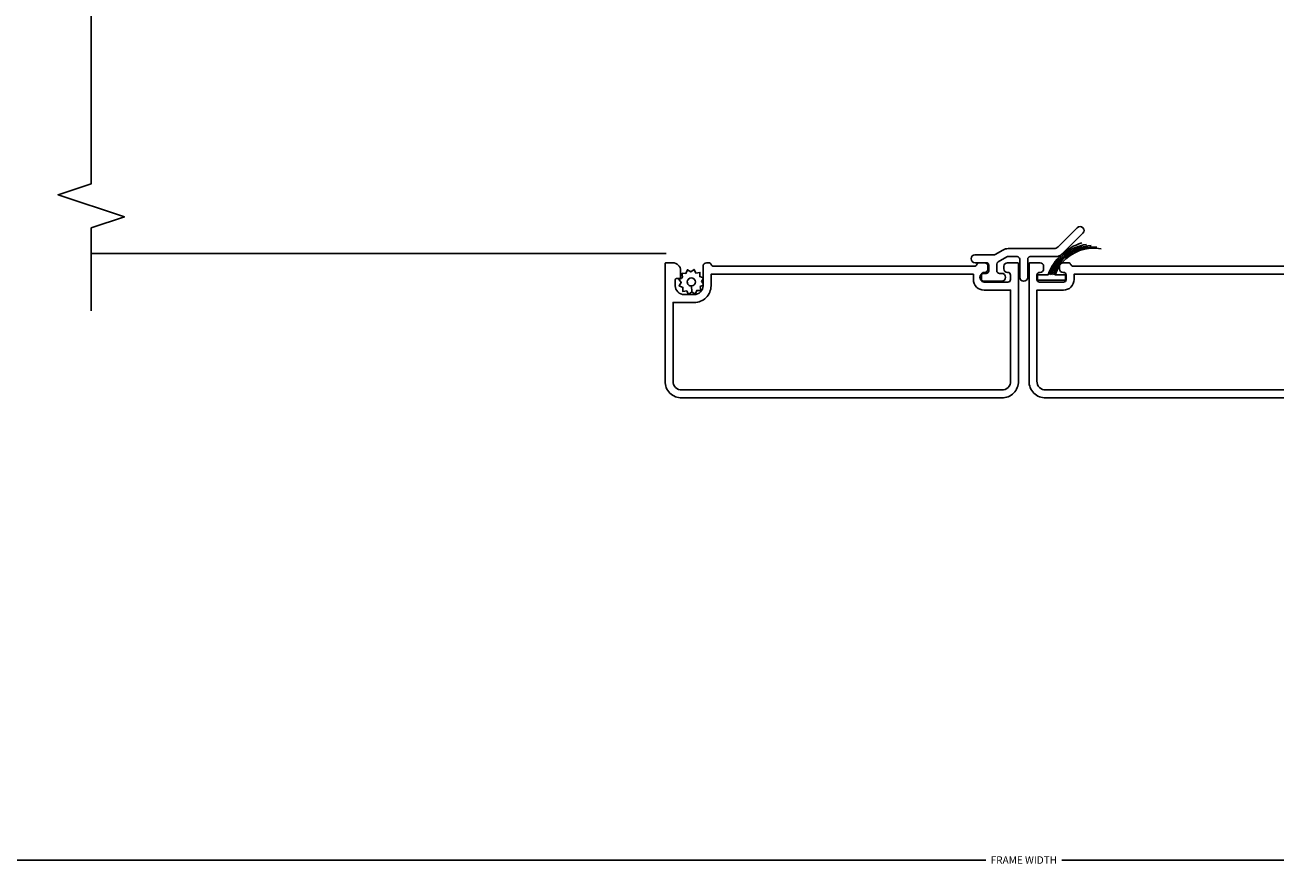
# Model space of a CAD drawing. Units: inches. Extents: x 0 to 201, y 0 to 129.
# Drawn here: x 119 to 126, y 55 to 60 of the extents above; entities that cross this region are included whole.
import ezdxf

# ---------------------------------------------------------------- set-up
doc = ezdxf.new("R2010")
doc.units = ezdxf.units.IN
doc.header["$MEASUREMENT"] = 0
doc.layers.get('Defpoints').update_dxf_attribs({"color": 253})
for name, color, linetype in [('DV20_Default', 7, 'Continuous'), ('ZP-ANNO-DIMS-DWNLD', 2, 'Continuous'), ('ZP-ANNO-MARK', 9, 'Continuous'), ('ZP-SECT-ALUM', 63, 'Continuous'), ('ZP-SECT-SCRN', 234, 'Screen'), ('ZP-SECT-VINL', 130, 'Continuous'), ('ZP-SECT-WSTP', 40, 'Continuous')]:
    doc.layers.add(name, color=color, linetype=linetype)
doc.styles.get("Standard").update_dxf_attribs({"font": 'arial.ttf'})
doc.linetypes.add('Screen', pattern='A,0.0625,-0.09375,[133,ltypeshp.shx,S=0.0375,R=0,X=-0.0625,Y=0],-0.0625,0.03125', length=0.25)
doc.dimstyles.new('Frame Make Height and Width', dxfattribs={"dimtxt": 0.25, "dimasz": 0.125, "dimexe": 0.09375, "dimexo": 0.25, "dimgap": 0.0875, "dimtad": 0, "dimdec": 4, "dimzin": 10, "dimdsep": 46, "dimlunit": 5, "dimtxsty": 'Standard', "dimblk": 'ARCHTICK', "dimblk1": 'ARCHTICK', "dimblk2": 'Z_Arch Tick', "dimcen": 0.09, "dimclrd": 256, "dimclre": 256, "dimclrt": 255, "dimadec": 3, "dimazin": 2, "dimtfac": 0.75, "dimtdec": 4, "dimtofl": 0, "dimtmove": 2, "dimatfit": 3, "dimfxl": 1, "dimfrac": 2, "dimtolj": 1, "dimtzin": 0, "dimlwd": -1, "dimlwe": -1, "dimarcsym": 0})

# ---------------------------------------------------------------- blocks, each defined once
blk = doc.blocks.new('_ArchTick')
at = {"color": 0, "linetype": 'ByBlock', "const_width": 0.15}
blk.add_lwpolyline([(-0.5, -0.5), (0.5, 0.5)], dxfattribs=at)
blk = doc.blocks.new('*D134')
at = {"layer": 'Defpoints', "color": 0, "transparency": 16777216}
for p in [(105.6203, 58), (144.0917, 58), (105.6203, 55)]:
    blk.add_point(p, dxfattribs=at)
at = {"layer": 'ZP-ANNO-DIMS-DWNLD', "transparency": 16777216}
for p, q in [((105.6203, 57.9583), (105.6203, 54.9844)), ((144.0917, 57.9583), (144.0917, 54.9844)), ((105.6203, 55), (124.6408, 55)), ((144.0917, 55), (125.0712, 55))]:
    blk.add_line(p, q, dxfattribs=at)
at = {"layer": 'ZP-ANNO-DIMS-DWNLD', "transparency": 16777216, "xscale": 0.02083333333333333, "yscale": 0.02083333333333333, "zscale": 0.02083333333333333, "rotation": 180}
blk.add_blockref('_ArchTick', (105.6203, 55), dxfattribs=at)
at = {"layer": 'ZP-ANNO-DIMS-DWNLD', "transparency": 16777216, "xscale": 0.02083333333333333, "yscale": 0.02083333333333333, "zscale": 0.02083333333333333}
blk.add_blockref('_ArchTick', (144.0917, 55), dxfattribs=at)
at = {"layer": 'ZP-ANNO-DIMS-DWNLD', "color": 255, "transparency": 16777216, "insert": (124.856, 55), "char_height": 0.041667, "attachment_point": 5}
blk.add_mtext('\\A1;FRAME WIDTH', dxfattribs=at)
blk = doc.blocks.new('Z_Arch Tick')
at = {"color": 0, "linetype": 'ByBlock', "const_width": 0.15}
blk.add_lwpolyline([(-0.5, -0.5), (0.5, 0.5)], dxfattribs=at)
blk = doc.blocks.new('101CS Vin25 LS SPD 3GP Lifestyle (Dual .8125 in 3mm IG) OXXO VJMX')
at = {"layer": 'DV20_Default', "color": 7, "linetype": 'Continuous'}
blk.add_line((0.168, 0.0782), (-0.347, 0.0782), dxfattribs=at)
at = {"layer": 'ZP-SECT-ALUM', "linetype": 'Continuous', "flags": 128}
for points in [[(0.323, 0.2549, 0.317837), (0.313, 0.2691, -0.317837), (0.303, 0.2832), (0.303, 1.7582, -0.317837), (0.313, 1.7723, 0.319619), (0.323, 1.7865), (0.323, 1.7982, 0.414214), (0.303, 1.8182), (0.193, 1.8182, -0.414214), (0.143, 1.8682), (0.143, 1.9252, -0.414214), (0.193, 1.9752), (0.228, 1.9752, -0.414214), (0.233, 1.9702), (0.233, 1.9502, 0.414214), (0.238, 1.9452), (0.278, 1.9452, 0.414214), (0.323, 1.9902), (0.323, 2.0282, 0.414214), (0.318, 2.0332), (-0.347, 2.0332, 0.421252), (-0.442, 1.9382), (-0.442, 0.1282, 0.42472), (-0.347, 0.0332), (0.318, 0.0332, 0.414214), (0.323, 0.0382), (0.323, 0.0957, 0.414214), (0.303, 0.1157), (0.288, 0.1157, 0.414214), (0.268, 0.0957), (0.268, 0.0932, -0.414214), (0.253, 0.0782), (0.228, 0.0782, -0.414214), (0.213, 0.0932), (0.213, 0.2282, -0.414214), (0.228, 0.2432), (0.253, 0.2432, -0.414214), (0.268, 0.2282), (0.268, 0.2257, 0.414214), (0.288, 0.2057), (0.303, 0.2057, 0.414214), (0.323, 0.2257)], [(-0.397, 1.9382, -0.431598), (-0.347, 1.9882), (0.098, 1.9882), (0.098, 1.8682, 0.414214), (0.193, 1.7732), (0.258, 1.7732), (0.258, 0.2882), (0.228, 0.2882, 0.414214), (0.168, 0.2282), (0.168, 0.0782), (-0.347, 0.0782, -0.45531), (-0.397, 0.1282)], [(-0.397, -1.9316, 0.431598), (-0.347, -1.9816), (0.098, -1.9816), (0.098, -1.8616, -0.414214), (0.193, -1.7666), (0.258, -1.7666), (0.258, -0.2816), (0.228, -0.2816, -0.414214), (0.168, -0.2216), (0.168, -0.0716), (-0.347, -0.0716, 0.45531), (-0.397, -0.1216)]]:
    blk.add_lwpolyline(points, format="xyb", close=True, dxfattribs=at)
blk.add_lwpolyline([(-0.442, -1.9316), (-0.442, -0.1216, -0.42472), (-0.347, -0.0266), (0.318, -0.0266, -0.414214), (0.323, -0.0316), (0.323, -0.0891, -0.414214), (0.303, -0.1091), (0.288, -0.1091, -0.414214), (0.268, -0.0891), (0.268, -0.0866, 0.414214), (0.253, -0.0716), (0.228, -0.0716, 0.414214), (0.213, -0.0866), (0.213, -0.2216, 0.414214), (0.228, -0.2366), (0.253, -0.2366, 0.414214), (0.268, -0.2216), (0.268, -0.2191, -0.414214), (0.288, -0.1991), (0.303, -0.1991, -0.414214), (0.323, -0.2191), (0.323, -0.2483, -0.317837), (0.313, -0.2625, 0.317837), (0.303, -0.2766), (0.303, -1.7516, 0.317837)], format="xyb", dxfattribs=at)
at = {"layer": 'ZP-SECT-SCRN'}
blk.add_line((0.3761, 5.2803), (0.3761, 2.0261), dxfattribs=at)
at = {"layer": 'ZP-SECT-VINL', "linetype": 'Continuous', "flags": 128}
blk.add_lwpolyline([(0.356, 0.0989, -0.131652), (0.358, 0.0914), (0.358, 0.0411, -0.414214), (0.343, 0.0261), (0.2405, 0.0261, 1), (0.2405, -0.0189), (0.343, -0.0189, -0.414214), (0.358, -0.0339), (0.358, -0.1786, 0.198912), (0.3729, -0.2144), (0.4896, -0.3312, 1), (0.5214, -0.2994), (0.4129, -0.1909, -0.198912), (0.403, -0.1669), (0.403, 0.0914, 0.131652), (0.395, 0.1214), (0.37, 0.1646, -0.131652), (0.368, 0.1721), (0.368, 0.2786, 1), (0.323, 0.2786), (0.323, 0.2161, -0.414214), (0.308, 0.2011), (0.278, 0.2011, -0.414214), (0.263, 0.2161), (0.263, 0.2286, 1), (0.218, 0.2286), (0.218, 0.1286, 1), (0.263, 0.1286), (0.263, 0.1411, -0.414214), (0.278, 0.1561), (0.3143, 0.1561, -0.267949), (0.3273, 0.1486)], format="xyb", close=True, dxfattribs=at)
at = {"layer": 'ZP-SECT-WSTP', "flags": 128}
blk.add_lwpolyline([(0.217, 1.8277), (0.232, 1.8182), (0.2374, 1.8182), (0.245, 1.8366), (0.2679, 1.8357), (0.2649, 1.8584), (0.2852, 1.869), (0.2712, 1.8871), (0.2835, 1.9065), (0.2623, 1.9152), (0.2632, 1.937), (0.2553, 1.937), (0.2405, 1.9351), (0.2393, 1.9374, -0.340667), (0.2319, 1.947), (0.2319, 1.9516), (0.2299, 1.9554), (0.2118, 1.9414), (0.1924, 1.9536), (0.1837, 1.9325), (0.1608, 1.9334), (0.1638, 1.9107), (0.1436, 1.9001), (0.1575, 1.8819), (0.1914, 1.8835, -0.42767), (0.2144, 1.9075, -1), (0.2144, 1.8615, -0.400884), (0.1914, 1.8835), (0.1575, 1.8819), (0.1453, 1.8626), (0.1664, 1.8539), (0.1655, 1.831), (0.1882, 1.834), (0.1965, 1.8182), (0.2046, 1.8182)], format="xyb", close=True, dxfattribs=at)
at = {"layer": 'ZP-SECT-WSTP'}
for points in [[(0.3036, -0.1991, 0.059389), (0.2551, -0.1744), (0.2551, -0.2322), (0.2251, -0.2322), (0.2251, -0.0748), (0.2551, -0.0748), (0.2551, -0.1341, -0.232871), (0.4353, -0.3246)], [(0.3679, -0.2089, 0.039114), (0.3729, -0.2144, -0.000445), (0.3733, -0.2148)]]:
    blk.add_lwpolyline(points, format="xyb", dxfattribs=at)
blk.add_lwpolyline([(0.358, -0.1786), (0.358, -0.1786)], dxfattribs=at)
for centre, radius, start, end in [((0.1683, -0.3908), 0.2615, 8.44436, 70.59629), ((0.1716, -0.3882), 0.2484, 2.32645, 70.35953), ((0.1773, -0.3857), 0.2347, 353.97731, 70.62442), ((0.1756, -0.3899), 0.2298, 348.68637, 50.41264)]:
    blk.add_arc(centre, radius, start, end, dxfattribs=at)

msp = doc.modelspace()

# ---------------------------------------------------------------- linework, layer by layer
at = {"layer": 'ZP-ANNO-MARK'}
msp.add_lwpolyline([(119.578497, 64.054491), (119.578497, 63.335741), (119.765997, 63.273241), (119.390997, 63.148241), (119.578497, 63.085741), (119.578497, 61.304491), (119.765997, 61.241991), (119.390997, 61.116991), (119.578497, 61.054491), (119.578497, 58.827991), (119.390997, 58.765491), (119.765997, 58.640491), (119.578497, 58.577991), (119.578497, 58.109241)], dxfattribs=at)

# ---------------------------------------------------------------- block references
at = {"rotation": 90}
msp.add_blockref('101CS Vin25 LS SPD 3GP Lifestyle (Dual .8125 in 3mm IG) OXXO VJMX', (124.858812, 58.057849), dxfattribs=at)

# ---------------------------------------------------------------- dimensions: what is measured, and where the dimension line sits
at = {"layer": 'ZP-ANNO-DIMS-DWNLD'}
dim = msp.add_linear_dim(base=(105.620286, 55), p1=(144.091709, 58), p2=(105.620286, 58), text='FRAME WIDTH', dimstyle='Frame Make Height and Width', override={"dimscale": 0.166667, "dimlfac": 6, "dimpost": '"\\X'}, dxfattribs=at)
dim.commit()
dim.dimension.update_dxf_attribs({"geometry": '*D134', "text_midpoint": (124.855997, 55)})

doc.saveas('drawing.dxf')
